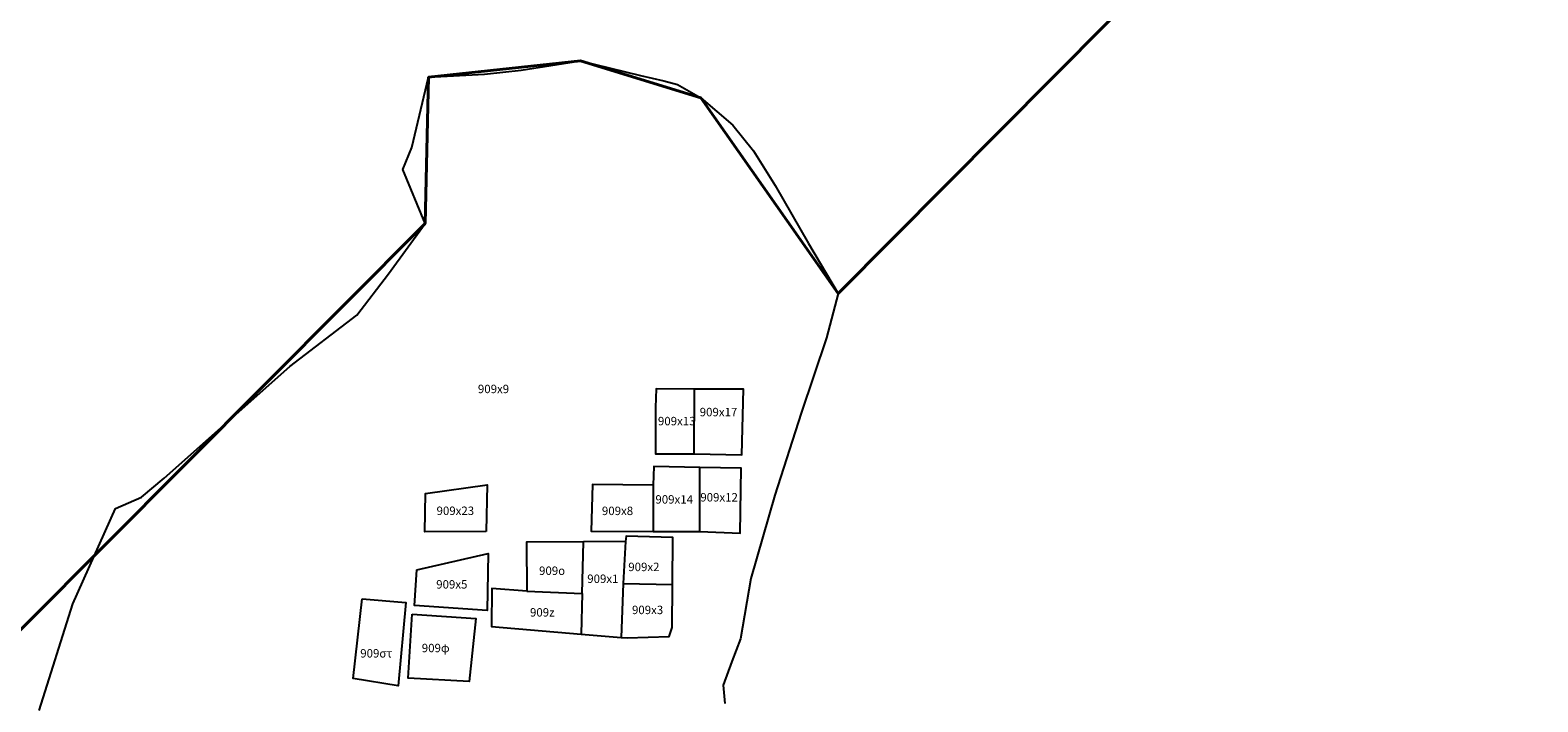
# Model space of a CAD drawing. Extents: x 506352 to 520907, y 4552953 to 4562414.
# Drawn here: x 519117 to 520907, y 4555070 to 4555867 of the extents above; entities that cross this region are included whole.
import ezdxf
from ezdxf.enums import TextEntityAlignment as Align

# ---------------------------------------------------------------- set-up
doc = ezdxf.new("R2010")
doc.units = 0
doc.header["$MEASUREMENT"] = 0
doc.layers.get('0').update_dxf_attribs({"color": 1, "linetype": 'CONTINUOUS'})
doc.layers.add('XORISTI_D33', color=31, linetype='CONTINUOUS')
doc.layers.add('XORISTI_D33_TXT', color=252, linetype='CONTINUOUS')
doc.styles.get("Standard").update_dxf_attribs({"font": 'ARIAL.TTF', "height": 10})

msp = doc.modelspace()

# ---------------------------------------------------------------- linework, layer by layer
at = {"color": 6, "lineweight": 40}
msp.add_lwpolyline([(516714.4, 4554729.1), (517786.9, 4554868.7), (517981.5, 4554889.1), (519015.7, 4555065.6), (519585.8, 4555637.6), (519590, 4555810.9), (519770.4, 4555830.3), (519913, 4555786.4), (520076.1, 4555554.6), (520906.7, 4556390), (519639.5, 4557715.6), (519356, 4558898.6), (519198.7, 4559052.6), (518592.6, 4559185.3), (518557.6, 4558831.2), (518725.4, 4558518.5), (518488.2, 4558231.9), (517242.5, 4558200.9), (516703.9, 4558211.7)], dxfattribs=at)
at = {"layer": 'XORISTI_D33'}
for points in [[(519127.5, 4555059.7), (519167.5, 4555186.3), (519218.2, 4555299.3), (519249.1, 4555313), (519276.2, 4555335.2), (519425.3, 4555467.7), (519504.9, 4555528.7), (519542.4, 4555577.9), (519585.8, 4555637.6), (519559.2, 4555701.4), (519570.1, 4555727.6), (519590, 4555810.9), (519656.3, 4555814.5), (519700, 4555819.5), (519770.4, 4555830.3), (519841.3, 4555813.1), (519869.1, 4555806.9), (519885.3, 4555802.3), (519913, 4555786.4), (519950.9, 4555754.3), (519975.8, 4555723.7), (520001.4, 4555682.5), (520041, 4555613.8), (520076.1, 4555554.6), (520062.1, 4555501.7), (520032.3, 4555412.6), (520000.8, 4555315.2), (519972.6, 4555216.5), (519960.2, 4555144.8), (519949.9, 4555118.1), (519939.6, 4555089.7), (519941.6, 4555068.2)], [(519905.4, 4555441), (519859.9, 4555441.5), (519859.1, 4555419.3), (519859.4, 4555364.4), (519905.1, 4555364.1)], [(519905.1, 4555364.1), (519961.8, 4555363.2), (519963.8, 4555440.8), (519905.4, 4555441)], [(519905.1, 4555364.1), (519905.4, 4555441)], [(519911.9, 4555348.1), (519857.2, 4555349.4), (519856.5, 4555327.2)], [(519911.9, 4555272), (519959.8, 4555270), (519961.1, 4555347.2), (519911.9, 4555348.1)], [(519911.9, 4555272), (519911.9, 4555348.1)], [(519658.3, 4555272.3), (519585.4, 4555271.6), (519586.1, 4555317.2), (519659.6, 4555327.3), (519658.3, 4555272.3)], [(519856.5, 4555327.2), (519784.7, 4555328), (519783, 4555272.5), (519856.7, 4555272.2)], [(519856.5, 4555327.2), (519856.7, 4555272.2)], [(519879.5, 4555209.3), (519879.9, 4555264.9), (519824.5, 4555266.5), (519823.6, 4555260.1)], [(519856.7, 4555272.2), (519911.9, 4555272)], [(519774, 4555259.8), (519706, 4555259.3), (519706.6, 4555201.5)], [(519772.2, 4555198.4), (519774, 4555259.8)], [(519823.6, 4555260.1), (519774, 4555259.8)], [(519823.6, 4555260.1), (519820.8, 4555210.6)], [(519706.6, 4555201.5), (519665, 4555204.5), (519664.7, 4555159.3), (519771.2, 4555150.4)], [(519706.6, 4555201.5), (519772.2, 4555198.4)], [(519772.2, 4555198.4), (519771.2, 4555150.4)], [(519820.8, 4555210.6), (519818.5, 4555146.4)], [(519818.5, 4555146.4), (519825.8, 4555145.8), (519875.4, 4555147.6), (519879.1, 4555158.1), (519879.5, 4555209.3)], [(519820.8, 4555210.6), (519879.5, 4555209.3)], [(519771.2, 4555150.4), (519818.5, 4555146.4)]]:
    msp.add_lwpolyline(points, dxfattribs=at)
for points in [[(519576.1, 4555226.5), (519660.8, 4555246.2), (519659.6, 4555178.3), (519573.3, 4555184.2)], [(519511, 4555192.1), (519563, 4555187.8), (519554, 4555089.2), (519500.4, 4555097.8)], [(519570.3, 4555174.1), (519645.9, 4555169), (519638.2, 4555094.2), (519565.7, 4555098.3)]]:
    msp.add_lwpolyline(points, close=True, dxfattribs=at)

# ---------------------------------------------------------------- texts
at = {"layer": 'XORISTI_D33_TXT'}
for s, p in [('909x9', (519667, 4555441.2)), ('909x17', (519934.1, 4555413.8)), ('909x13', (519884.5, 4555403.1)), ('909x23', (519621.7, 4555296.7)), ('909x8', (519814.2, 4555296.6)), ('909x14', (519881.5, 4555310.2)), ('909x12', (519934.8, 4555312.7)), ('909ο', (519736.5, 4555225.6)), ('909x2', (519845.5, 4555230.1)), ('909x5', (519617.5, 4555209.4)), ('909x1', (519796.8, 4555216.1)), ('909z', (519724.9, 4555176.2)), ('909x3', (519849.9, 4555179.1)), ('909στ', (519527.8, 4555127.6)), ('909φ', (519598.4, 4555133.9))]:
    msp.add_text(s, height=10, dxfattribs=at).set_placement(p, align=Align.MIDDLE_CENTER)

doc.saveas('drawing.dxf')
